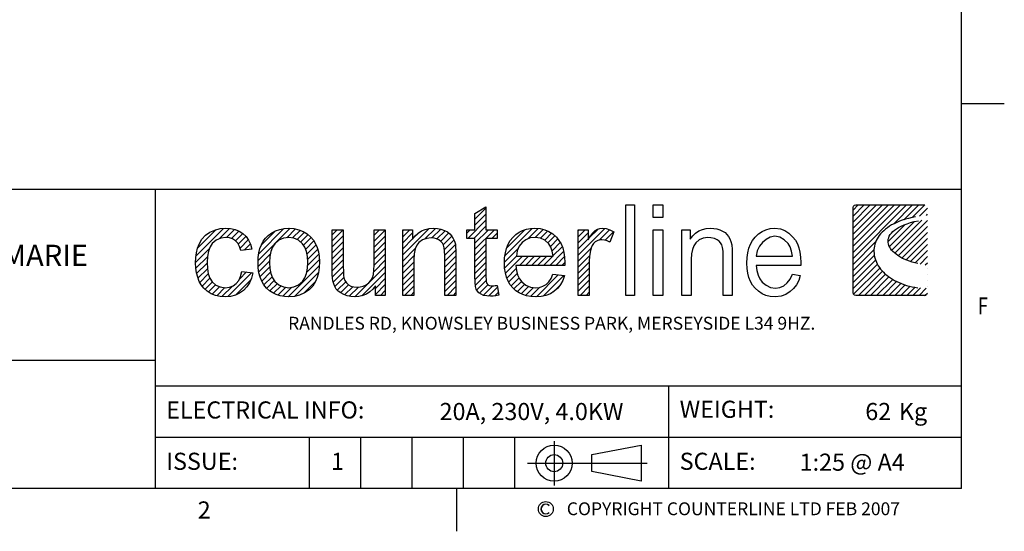
# Model space of a CAD drawing. Units: millimetres. Extents: x 0 to 4905, y -29 to 7172.
# Drawn here: x 1914 to 4790, y 86 to 1581 of the extents above; entities that cross this region are included whole.
import ezdxf
from ezdxf.enums import TextEntityAlignment as Align

# ---------------------------------------------------------------- set-up
doc = ezdxf.new("R2010")
doc.units = ezdxf.units.MM
doc.layers.add('border', color=6, linetype='Continuous')
doc.layers.add('GA geom', color=7, linetype='Continuous')
doc.styles.add('Counterline 1--1', font='simplex.shx', dxfattribs={"height": 2})
pattern_1 = [(45, (-3259.95086, 1119.8628), (-0.35355339, 0.35355339), [])]

# ---------------------------------------------------------------- blocks, each defined once
blk = doc.blocks.new('A4 BROCHURE BORDER')
at = {"layer": 'border'}
h = blk.add_hatch(dxfattribs=at)
h.set_pattern_fill('USER', color=256, scale=0.5, angle=45, pattern_type=0)
h.set_pattern_definition(pattern_1)
h.paths.add_polyline_path([(182.31, 41.58), (182.47, 41.54), (182.58, 41.43), (182.62, 41.28), (182.62, 31.32), (182.58, 31.16), (182.47, 31.05), (182.31, 31.01), (174.24, 31.01), (174.09, 31.05), (173.98, 31.16), (173.93, 31.32), (173.93, 41.28), (173.98, 41.43), (174.09, 41.54), (174.24, 41.58)])
edge = h.paths.add_edge_path(flags=16)
edge.add_line((182.61, 39.93), (182.61, 40.37))
edge.add_line((182.06, 39.84), (182.61, 39.93))
edge.add_line((181.55, 39.74), (182.06, 39.84))
edge.add_line((181.08, 39.63), (181.55, 39.74))
edge.add_line((180.64, 39.51), (181.08, 39.63))
edge.add_line((180.24, 39.38), (180.64, 39.51))
edge.add_line((179.88, 39.24), (180.24, 39.38))
edge.add_line((179.55, 39.1), (179.88, 39.24))
edge.add_line((179.25, 38.95), (179.55, 39.1))
edge.add_line((178.99, 38.79), (179.25, 38.95))
edge.add_line((178.76, 38.63), (178.99, 38.79))
edge.add_line((178.57, 38.46), (178.76, 38.63))
edge.add_line((178.4, 38.29), (178.57, 38.46))
edge.add_line((178.27, 38.11), (178.4, 38.29))
edge.add_line((178.16, 37.93), (178.27, 38.11))
edge.add_line((178.09, 37.75), (178.16, 37.93))
edge.add_line((178.04, 37.57), (178.09, 37.75))
edge.add_line((178.02, 37.39), (178.04, 37.57))
edge.add_line((178.02, 37.21), (178.02, 37.39))
edge.add_line((178.06, 37.02), (178.02, 37.21))
edge.add_line((178.11, 36.84), (178.06, 37.02))
edge.add_line((178.2, 36.66), (178.11, 36.84))
edge.add_line((178.3, 36.49), (178.2, 36.66))
edge.add_line((178.43, 36.31), (178.3, 36.49))
edge.add_line((178.58, 36.14), (178.43, 36.31))
edge.add_line((178.75, 35.98), (178.58, 36.14))
edge.add_line((178.95, 35.82), (178.75, 35.98))
edge.add_line((179.16, 35.66), (178.95, 35.82))
edge.add_line((179.39, 35.51), (179.16, 35.66))
edge.add_line((179.64, 35.37), (179.39, 35.51))
edge.add_line((179.91, 35.24), (179.64, 35.37))
edge.add_line((180.2, 35.12), (179.91, 35.24))
edge.add_line((180.5, 35), (180.2, 35.12))
edge.add_line((180.81, 34.9), (180.5, 35))
edge.add_line((181.15, 34.8), (180.81, 34.9))
edge.add_line((181.49, 34.72), (181.15, 34.8))
edge.add_line((181.85, 34.65), (181.49, 34.72))
edge.add_line((182.22, 34.59), (181.85, 34.65))
edge.add_line((182.61, 34.54), (182.22, 34.59))
edge.add_line((182.61, 31.84), (182.61, 34.54))
edge.add_line((182.23, 31.85), (182.61, 31.84))
edge.add_line((181.86, 31.87), (182.23, 31.85))
edge.add_line((181.5, 31.91), (181.86, 31.87))
edge.add_line((181.15, 31.96), (181.5, 31.91))
edge.add_line((180.82, 32.02), (181.15, 31.96))
edge.add_line((180.49, 32.1), (180.82, 32.02))
edge.add_line((180.17, 32.18), (180.49, 32.1))
edge.add_line((179.87, 32.28), (180.17, 32.18))
edge.add_line((179.57, 32.38), (179.87, 32.28))
edge.add_line((179.29, 32.5), (179.57, 32.38))
edge.add_line((179.02, 32.62), (179.29, 32.5))
edge.add_line((178.76, 32.76), (179.02, 32.62))
edge.add_line((178.52, 32.9), (178.76, 32.76))
edge.add_line((178.28, 33.05), (178.52, 32.9))
edge.add_line((178.06, 33.2), (178.28, 33.05))
edge.add_line((177.85, 33.37), (178.06, 33.2))
edge.add_line((177.65, 33.54), (177.85, 33.37))
edge.add_line((177.47, 33.72), (177.65, 33.54))
edge.add_line((177.3, 33.9), (177.47, 33.72))
edge.add_line((177.14, 34.09), (177.3, 33.9))
edge.add_line((177, 34.28), (177.14, 34.09))
edge.add_line((176.87, 34.48), (177, 34.28))
edge.add_line((176.75, 34.68), (176.87, 34.48))
edge.add_line((176.65, 34.88), (176.75, 34.68))
edge.add_line((176.57, 35.09), (176.65, 34.88))
edge.add_line((176.49, 35.3), (176.57, 35.09))
edge.add_line((176.44, 35.51), (176.49, 35.3))
edge.add_line((176.39, 35.72), (176.44, 35.51))
edge.add_line((176.37, 35.93), (176.39, 35.72))
edge.add_line((176.36, 36.15), (176.37, 35.93))
edge.add_line((176.36, 36.36), (176.36, 36.15))
edge.add_line((176.38, 36.57), (176.36, 36.36))
edge.add_line((176.42, 36.78), (176.38, 36.57))
edge.add_line((176.47, 37), (176.42, 36.78))
edge.add_line((176.54, 37.2), (176.47, 37))
edge.add_line((176.62, 37.41), (176.54, 37.2))
edge.add_line((176.73, 37.61), (176.62, 37.41))
edge.add_line((176.84, 37.81), (176.73, 37.61))
edge.add_line((176.98, 38.01), (176.84, 37.81))
edge.add_line((177.13, 38.2), (176.98, 38.01))
edge.add_line((177.31, 38.39), (177.13, 38.2))
edge.add_line((177.5, 38.57), (177.31, 38.39))
edge.add_line((177.7, 38.75), (177.5, 38.57))
edge.add_line((177.93, 38.92), (177.7, 38.75))
edge.add_line((178.17, 39.09), (177.93, 38.92))
edge.add_line((178.43, 39.24), (178.17, 39.09))
edge.add_line((178.72, 39.39), (178.43, 39.24))
edge.add_line((179.02, 39.53), (178.72, 39.39))
edge.add_line((179.34, 39.67), (179.02, 39.53))
edge.add_line((179.67, 39.79), (179.34, 39.67))
edge.add_line((180.03, 39.91), (179.67, 39.79))
edge.add_line((180.41, 40.01), (180.03, 39.91))
edge.add_line((180.81, 40.11), (180.41, 40.01))
edge.add_line((181.23, 40.19), (180.81, 40.11))
edge.add_line((181.67, 40.26), (181.23, 40.19))
edge.add_line((182.13, 40.32), (181.67, 40.26))
edge.add_line((182.61, 40.37), (182.13, 40.32))
h = blk.add_hatch(dxfattribs=at)
h.set_pattern_fill('USER', color=256, scale=0.5, angle=45, pattern_type=0)
h.set_pattern_definition(pattern_1)
h.paths.add_polyline_path([(131.03, 41.37), (131.03, 38.68), (132.34, 38.68), (132.34, 37.67), (131.03, 37.67), (131.03, 33.19), (131.04, 32.86), (131.06, 32.62), (131.1, 32.47), (131.16, 32.37), (131.23, 32.29), (131.32, 32.22), (131.44, 32.17), (131.59, 32.13), (131.77, 32.12), (131.93, 32.13), (132.12, 32.15), (132.34, 32.18), (132.52, 31.03), (132.17, 30.96), (131.85, 30.92), (131.54, 30.91), (131.11, 30.94), (130.74, 31.01), (130.45, 31.14), (130.21, 31.3), (130.03, 31.5), (129.9, 31.72), (129.81, 32.06), (129.76, 32.57), (129.74, 33.26), (129.74, 37.67), (128.79, 37.67), (128.79, 38.68), (129.74, 38.68), (129.74, 40.59)])
h = blk.add_hatch(dxfattribs=at)
h.set_pattern_fill('USER', color=256, scale=0.5, angle=45, pattern_type=0)
h.set_pattern_definition(pattern_1)
h.paths.add_polyline_path([(100.57, 31.91), (101.05, 31.96), (101.47, 32.12), (101.84, 32.38), (102.14, 32.75), (102.36, 33.23), (102.49, 33.82), (103.77, 33.66), (103.62, 33.03), (103.4, 32.48), (103.09, 32), (102.7, 31.59), (102.24, 31.26), (101.74, 31.03), (101.18, 30.89), (100.58, 30.84), (99.98, 30.88), (99.42, 31), (98.92, 31.21), (98.46, 31.5), (98.06, 31.87), (97.76, 32.24), (97.52, 32.65), (97.34, 33.12), (97.2, 33.64), (97.13, 34.2), (97.1, 34.82), (97.12, 35.42), (97.2, 35.99), (97.33, 36.51), (97.51, 37), (97.83, 37.57), (98.25, 38.03), (98.76, 38.39), (99.34, 38.65), (99.95, 38.81), (100.59, 38.86), (101.18, 38.82), (101.72, 38.7), (102.2, 38.5), (102.63, 38.23), (102.99, 37.88), (103.28, 37.46), (103.5, 36.98), (103.65, 36.43), (102.38, 36.24), (102.23, 36.71), (102.02, 37.1), (101.75, 37.4), (101.42, 37.62), (101.05, 37.75), (100.64, 37.79), (100.03, 37.71), (99.49, 37.48), (99.04, 37.08), (98.78, 36.68), (98.59, 36.18), (98.47, 35.57), (98.43, 34.86), (98.47, 34.14), (98.58, 33.52), (98.77, 33.01), (99.03, 32.61), (99.46, 32.22), (99.97, 31.99)])
h = blk.add_hatch(dxfattribs=at)
h.set_pattern_fill('USER', color=256, scale=0.5, angle=45, pattern_type=0)
h.set_pattern_definition(pattern_1)
h.paths.add_polyline_path([(109.16, 38.69), (109.67, 38.49), (110.14, 38.2), (110.57, 37.82), (110.87, 37.45), (111.12, 37.04), (111.32, 36.59), (111.46, 36.09), (111.54, 35.55), (111.57, 34.96), (111.54, 34.26), (111.46, 33.63), (111.32, 33.09), (111.12, 32.63), (110.78, 32.1), (110.35, 31.66), (109.83, 31.31), (109.25, 31.05), (108.64, 30.89), (107.98, 30.84), (107.47, 30.87), (106.98, 30.95), (106.53, 31.1), (106.12, 31.3), (105.73, 31.56), (105.39, 31.87), (105.08, 32.24), (104.83, 32.66), (104.64, 33.13), (104.5, 33.65), (104.42, 34.23), (104.39, 34.85), (104.42, 35.44), (104.49, 35.98), (104.61, 36.47), (104.78, 36.92), (105, 37.33), (105.26, 37.69), (105.58, 38.01), (105.99, 38.31), (106.44, 38.55), (106.92, 38.72), (107.43, 38.83), (107.98, 38.86), (108.59, 38.82)])
edge = h.paths.add_edge_path(flags=16)
edge.add_line((105.77, 35.54), (105.73, 34.85))
edge.add_line((105.89, 36.14), (105.77, 35.54))
edge.add_line((106.09, 36.64), (105.89, 36.14))
edge.add_line((106.37, 37.05), (106.09, 36.64))
edge.add_line((106.84, 37.46), (106.37, 37.05))
edge.add_line((107.37, 37.7), (106.84, 37.46))
edge.add_line((107.98, 37.78), (107.37, 37.7))
edge.add_line((108.59, 37.7), (107.98, 37.78))
edge.add_line((109.12, 37.46), (108.59, 37.7))
edge.add_line((109.59, 37.05), (109.12, 37.46))
edge.add_line((109.87, 36.64), (109.59, 37.05))
edge.add_line((110.07, 36.14), (109.87, 36.64))
edge.add_line((110.19, 35.56), (110.07, 36.14))
edge.add_line((110.23, 34.89), (110.19, 35.56))
edge.add_line((110.19, 34.19), (110.23, 34.89))
edge.add_line((110.07, 33.57), (110.19, 34.19))
edge.add_line((109.87, 33.06), (110.07, 33.57))
edge.add_line((109.59, 32.64), (109.87, 33.06))
edge.add_line((109.13, 32.24), (109.59, 32.64))
edge.add_line((108.59, 31.99), (109.13, 32.24))
edge.add_line((107.98, 31.91), (108.59, 31.99))
edge.add_line((107.37, 31.99), (107.98, 31.91))
edge.add_line((106.84, 32.23), (107.37, 31.99))
edge.add_line((106.37, 32.64), (106.84, 32.23))
edge.add_line((106.09, 33.05), (106.37, 32.64))
edge.add_line((105.89, 33.56), (106.09, 33.05))
edge.add_line((105.77, 34.16), (105.89, 33.56))
edge.add_line((105.73, 34.85), (105.77, 34.16))
h = blk.add_hatch(dxfattribs=at)
h.set_pattern_fill('USER', color=256, scale=0.5, angle=45, pattern_type=0)
h.set_pattern_definition(pattern_1)
h.paths.add_polyline_path([(116.32, 31.99), (116.68, 32.09), (117.03, 32.26), (117.34, 32.48), (117.58, 32.75), (117.75, 33.07), (117.87, 33.47), (117.94, 33.97), (117.97, 34.57), (117.97, 38.68), (119.26, 38.68), (119.26, 31.01), (118.1, 31.01), (118.1, 32.14), (117.79, 31.74), (117.44, 31.42), (117.05, 31.16), (116.63, 30.98), (116.17, 30.88), (115.67, 30.84), (115.23, 30.87), (114.81, 30.95), (114.41, 31.1), (114.05, 31.29), (113.76, 31.5), (113.54, 31.75), (113.37, 32.03), (113.23, 32.36), (113.14, 32.72), (113.09, 33.02), (113.07, 33.43), (113.06, 33.93), (113.06, 38.68), (114.35, 38.68), (114.35, 34.43), (114.36, 33.82), (114.39, 33.37), (114.43, 33.06), (114.55, 32.74), (114.72, 32.47), (114.95, 32.25), (115.24, 32.09), (115.57, 31.99), (115.93, 31.96)])
h = blk.add_hatch(dxfattribs=at)
h.set_pattern_fill('USER', color=256, scale=0.5, angle=45, pattern_type=0)
h.set_pattern_definition(pattern_1)
h.paths.add_polyline_path([(122.76, 37.98), (123.11, 38.3), (123.49, 38.54), (123.92, 38.72), (124.39, 38.83), (124.9, 38.86), (125.35, 38.83), (125.77, 38.75), (126.17, 38.61), (126.53, 38.43), (126.82, 38.21), (127.04, 37.95), (127.21, 37.67), (127.35, 37.35), (127.45, 37), (127.48, 36.69), (127.51, 36.27), (127.52, 35.73), (127.52, 31.01), (126.22, 31.01), (126.22, 35.68), (126.2, 36.17), (126.15, 36.56), (126.07, 36.87), (125.94, 37.11), (125.76, 37.32), (125.53, 37.5), (125.26, 37.63), (124.96, 37.71), (124.63, 37.73), (124.1, 37.67), (123.62, 37.5), (123.19, 37.21), (122.93, 36.88), (122.74, 36.44), (122.63, 35.88), (122.59, 35.2), (122.59, 31.01), (121.3, 31.01), (121.3, 38.68), (122.46, 38.68), (122.46, 37.59)])
h = blk.add_hatch(dxfattribs=at)
h.set_pattern_fill('USER', color=256, scale=0.5, angle=45, pattern_type=0)
h.set_pattern_definition(pattern_1)
h.paths.add_polyline_path([(135.69, 32.21), (136.23, 31.98), (136.83, 31.91), (137.28, 31.95), (137.69, 32.08), (138.05, 32.28), (138.36, 32.58), (138.63, 32.98), (138.85, 33.48), (140.19, 33.32), (140, 32.76), (139.74, 32.27), (139.41, 31.85), (139.01, 31.49), (138.56, 31.2), (138.04, 31), (137.46, 30.88), (136.82, 30.84), (136.28, 30.87), (135.78, 30.95), (135.32, 31.1), (134.89, 31.3), (134.51, 31.56), (134.16, 31.88), (133.86, 32.24), (133.61, 32.66), (133.42, 33.12), (133.29, 33.63), (133.2, 34.18), (133.18, 34.78), (133.2, 35.41), (133.29, 35.98), (133.42, 36.5), (133.62, 36.98), (133.87, 37.41), (134.17, 37.79), (134.52, 38.12), (134.9, 38.38), (135.31, 38.59), (135.76, 38.74), (136.24, 38.83), (136.75, 38.86), (137.34, 38.82), (137.89, 38.69), (138.39, 38.48), (138.85, 38.19), (139.26, 37.81), (139.56, 37.44), (139.8, 37.02), (139.99, 36.55), (140.12, 36.04), (140.21, 35.47), (140.23, 34.86), (140.23, 34.77), (140.23, 34.66), (140.23, 34.52), (134.52, 34.52), (134.59, 33.92), (134.73, 33.4), (134.94, 32.95), (135.23, 32.58)])
edge = h.paths.add_edge_path(flags=16)
edge.add_line((134.69, 36.21), (134.59, 35.59))
edge.add_line((134.92, 36.75), (134.69, 36.21))
edge.add_line((135.26, 37.19), (134.92, 36.75))
edge.add_line((135.7, 37.52), (135.26, 37.19))
edge.add_line((136.2, 37.72), (135.7, 37.52))
edge.add_line((136.77, 37.79), (136.2, 37.72))
edge.add_line((137.38, 37.71), (136.77, 37.79))
edge.add_line((137.92, 37.46), (137.38, 37.71))
edge.add_line((138.37, 37.04), (137.92, 37.46))
edge.add_line((138.61, 36.66), (138.37, 37.04))
edge.add_line((138.77, 36.18), (138.61, 36.66))
edge.add_line((138.86, 35.59), (138.77, 36.18))
edge.add_line((134.59, 35.59), (138.86, 35.59))
h = blk.add_hatch(dxfattribs=at)
h.set_pattern_fill('USER', color=256, scale=0.5, angle=45, pattern_type=0)
h.set_pattern_definition(pattern_1)
h.paths.add_polyline_path([(142.97, 38.68), (142.97, 37.52), (143.26, 38), (143.54, 38.36), (143.8, 38.6), (144.06, 38.74), (144.33, 38.83), (144.63, 38.86), (145.07, 38.81), (145.51, 38.67), (145.96, 38.44), (145.51, 37.23), (145.2, 37.39), (144.88, 37.48), (144.56, 37.52), (144.29, 37.49), (144.03, 37.4), (143.8, 37.26), (143.59, 37.07), (143.43, 36.83), (143.32, 36.55), (143.2, 36.07), (143.12, 35.57), (143.1, 35.03), (143.1, 31.01), (141.8, 31.01), (141.8, 38.68)])
at = {"layer": 'border', "linetype": 'Continuous'}
for p, q in [((186.59, 8.44), (186.59, 278.44)), ((186.59, 53.44), (191.59, 53.44)), ((186.59, 8.44), (9.59, 8.44)), ((127.59, 8.44), (127.59, 3.44))]:
    blk.add_line(p, q, dxfattribs=at)
at = {"layer": 'border'}
for p, q in [((9.59, 43.44), (186.59, 43.44)), ((92.36, 43.44), (92.36, 8.44)), ((147.36, 31.01), (147.36, 41.61)), ((147.36, 41.61), (148.39, 41.61)), ((148.39, 41.61), (148.39, 31.01)), ((150.57, 40.11), (150.57, 41.61)), ((150.57, 41.61), (151.68, 41.61)), ((151.68, 41.61), (151.68, 40.11)), ((173.93, 41.28), (173.98, 41.43)), ((173.98, 41.43), (174.09, 41.54)), ((174.09, 41.54), (174.24, 41.58)), ((174.24, 41.58), (182.31, 41.58)), ((129.74, 40.59), (131.03, 41.37)), ((129.74, 38.68), (129.74, 40.59)), ((131.03, 41.37), (131.03, 38.68)), ((173.93, 31.32), (173.93, 41.28)), ((151.68, 40.11), (150.57, 40.11)), ((178.43, 39.24), (178.17, 39.09)), ((178.72, 39.39), (178.43, 39.24)), ((179.02, 39.53), (178.72, 39.39)), ((179.34, 39.67), (179.02, 39.53)), ((179.67, 39.79), (179.34, 39.67)), ((179.55, 39.1), (179.88, 39.24)), ((180.03, 39.91), (179.67, 39.79)), ((179.88, 39.24), (180.24, 39.38)), ((180.41, 40.01), (180.03, 39.91)), ((180.24, 39.38), (180.64, 39.51)), ((180.81, 40.11), (180.41, 40.01)), ((180.64, 39.51), (181.08, 39.63)), ((181.23, 40.19), (180.81, 40.11)), ((181.08, 39.63), (181.55, 39.74)), ((97.83, 37.57), (98.25, 38.03)), ((98.25, 38.03), (98.76, 38.39)), ((98.76, 38.39), (99.34, 38.65)), ((99.34, 38.65), (99.95, 38.81)), ((99.95, 38.81), (100.59, 38.86)), ((100.59, 38.86), (101.18, 38.82)), ((101.18, 38.82), (101.72, 38.7)), ((101.72, 38.7), (102.2, 38.5)), ((102.2, 38.5), (102.63, 38.23)), ((102.63, 38.23), (102.99, 37.88)), ((105.26, 37.69), (105.58, 38.01)), ((105.58, 38.01), (105.99, 38.31)), ((105.99, 38.31), (106.44, 38.55)), ((106.44, 38.55), (106.92, 38.72)), ((106.92, 38.72), (107.43, 38.83)), ((107.43, 38.83), (107.98, 38.86)), ((107.98, 38.86), (108.59, 38.82)), ((108.59, 38.82), (109.16, 38.69)), ((109.16, 38.69), (109.67, 38.49)), ((109.67, 38.49), (110.14, 38.2)), ((110.14, 38.2), (110.57, 37.82)), ((113.06, 33.93), (113.06, 38.68)), ((113.06, 38.68), (114.35, 38.68)), ((114.35, 38.68), (114.35, 34.43)), ((117.97, 34.57), (117.97, 38.68)), ((117.97, 38.68), (119.26, 38.68)), ((119.26, 38.68), (119.26, 31.01)), ((121.3, 31.01), (121.3, 38.68)), ((121.3, 38.68), (122.46, 38.68)), ((122.46, 38.68), (122.46, 37.59)), ((122.46, 37.59), (122.76, 37.98)), ((122.76, 37.98), (123.11, 38.3)), ((123.11, 38.3), (123.49, 38.54)), ((123.49, 38.54), (123.92, 38.72)), ((123.92, 38.72), (124.39, 38.83)), ((124.39, 38.83), (124.9, 38.86)), ((124.9, 38.86), (125.35, 38.83)), ((125.35, 38.83), (125.77, 38.75)), ((125.77, 38.75), (126.17, 38.61)), ((126.17, 38.61), (126.53, 38.43)), ((126.53, 38.43), (126.82, 38.21)), ((126.82, 38.21), (127.04, 37.95)), ((128.79, 38.68), (129.74, 38.68)), ((128.79, 37.67), (128.79, 38.68)), ((131.03, 38.68), (132.34, 38.68)), ((132.34, 38.68), (132.34, 37.67)), ((134.17, 37.79), (134.52, 38.12)), ((134.52, 38.12), (134.9, 38.38)), ((134.9, 38.38), (135.31, 38.59)), ((135.31, 38.59), (135.76, 38.74)), ((135.76, 38.74), (136.24, 38.83)), ((136.24, 38.83), (136.75, 38.86)), ((136.75, 38.86), (137.34, 38.82)), ((137.34, 38.82), (137.89, 38.69)), ((137.89, 38.69), (138.39, 38.48)), ((138.39, 38.48), (138.85, 38.19)), ((138.85, 38.19), (139.26, 37.81)), ((141.8, 31.01), (141.8, 38.68)), ((141.8, 38.68), (142.97, 38.68)), ((142.97, 38.68), (142.97, 37.52)), ((142.97, 37.52), (143.26, 38)), ((143.26, 38), (143.54, 38.36)), ((143.54, 38.36), (143.8, 38.6)), ((143.8, 38.6), (144.06, 38.74)), ((144.06, 38.74), (144.33, 38.83)), ((144.33, 38.83), (144.63, 38.86)), ((144.63, 38.86), (145.07, 38.81)), ((145.07, 38.81), (145.51, 38.67)), ((145.51, 38.67), (145.96, 38.44)), ((145.96, 38.44), (145.51, 37.23)), ((150.57, 31.01), (150.57, 38.68)), ((150.57, 38.68), (151.68, 38.68)), ((151.68, 38.68), (151.68, 31.01)), ((153.9, 31.01), (153.9, 38.68)), ((153.9, 38.68), (154.89, 38.68)), ((154.89, 38.68), (154.89, 37.59)), ((154.89, 37.59), (155.19, 37.98)), ((155.19, 37.98), (155.52, 38.3)), ((155.52, 38.3), (155.9, 38.54)), ((155.9, 38.54), (156.31, 38.72)), ((156.31, 38.72), (156.77, 38.82)), ((156.77, 38.82), (157.26, 38.86)), ((157.26, 38.86), (157.65, 38.84)), ((157.65, 38.84), (158.02, 38.77)), ((158.02, 38.77), (158.37, 38.66)), ((158.37, 38.66), (158.68, 38.51)), ((158.68, 38.51), (158.96, 38.34)), ((158.96, 38.34), (159.19, 38.14)), ((159.19, 38.14), (159.38, 37.9)), ((162.48, 37.81), (162.88, 38.19)), ((162.88, 38.19), (163.29, 38.48)), ((163.29, 38.48), (163.73, 38.69)), ((163.73, 38.69), (164.23, 38.82)), ((164.23, 38.82), (164.79, 38.86)), ((164.79, 38.86), (165.43, 38.8)), ((165.43, 38.8), (165.96, 38.6)), ((165.96, 38.6), (166.42, 38.28)), ((166.42, 38.28), (166.89, 37.83)), ((176.98, 38.01), (176.84, 37.81)), ((177.13, 38.2), (176.98, 38.01)), ((177.31, 38.39), (177.13, 38.2)), ((177.5, 38.57), (177.31, 38.39)), ((177.7, 38.75), (177.5, 38.57)), ((177.93, 38.92), (177.7, 38.75)), ((178.17, 39.09), (177.93, 38.92)), ((178.16, 37.93), (178.27, 38.11)), ((178.27, 38.11), (178.4, 38.29)), ((178.4, 38.29), (178.57, 38.46)), ((178.57, 38.46), (178.76, 38.63)), ((178.76, 38.63), (178.99, 38.79)), ((178.99, 38.79), (179.25, 38.95)), ((179.25, 38.95), (179.55, 39.1)), ((97.33, 36.51), (97.51, 37)), ((97.51, 37), (97.83, 37.57)), ((99.04, 37.08), (98.78, 36.68)), ((99.49, 37.48), (99.04, 37.08)), ((100.03, 37.71), (99.49, 37.48)), ((100.64, 37.79), (100.03, 37.71)), ((101.05, 37.75), (100.64, 37.79)), ((101.42, 37.62), (101.05, 37.75)), ((101.75, 37.4), (101.42, 37.62)), ((102.02, 37.1), (101.75, 37.4)), ((102.23, 36.71), (102.02, 37.1)), ((102.99, 37.88), (103.28, 37.46)), ((103.28, 37.46), (103.5, 36.98)), ((103.5, 36.98), (103.65, 36.43)), ((104.61, 36.47), (104.78, 36.92)), ((104.78, 36.92), (105, 37.33)), ((105, 37.33), (105.26, 37.69)), ((106.37, 37.05), (106.09, 36.64)), ((106.84, 37.46), (106.37, 37.05)), ((107.37, 37.7), (106.84, 37.46)), ((107.98, 37.78), (107.37, 37.7)), ((108.59, 37.7), (107.98, 37.78)), ((109.12, 37.46), (108.59, 37.7)), ((109.59, 37.05), (109.12, 37.46)), ((109.87, 36.64), (109.59, 37.05)), ((110.57, 37.82), (110.87, 37.45)), ((110.87, 37.45), (111.12, 37.04)), ((111.12, 37.04), (111.32, 36.59)), ((122.93, 36.88), (122.74, 36.44)), ((123.19, 37.21), (122.93, 36.88)), ((123.62, 37.5), (123.19, 37.21)), ((124.1, 37.67), (123.62, 37.5)), ((124.63, 37.73), (124.1, 37.67)), ((124.96, 37.71), (124.63, 37.73)), ((125.26, 37.63), (124.96, 37.71)), ((125.53, 37.5), (125.26, 37.63)), ((125.76, 37.32), (125.53, 37.5)), ((125.94, 37.11), (125.76, 37.32)), ((126.07, 36.87), (125.94, 37.11)), ((126.15, 36.56), (126.07, 36.87)), ((127.04, 37.95), (127.21, 37.67)), ((127.21, 37.67), (127.35, 37.35)), ((127.35, 37.35), (127.45, 37)), ((127.45, 37), (127.48, 36.69)), ((129.74, 37.67), (128.79, 37.67)), ((129.74, 33.26), (129.74, 37.67)), ((132.34, 37.67), (131.03, 37.67)), ((131.03, 37.67), (131.03, 33.19)), ((133.42, 36.5), (133.62, 36.98)), ((133.62, 36.98), (133.87, 37.41)), ((133.87, 37.41), (134.17, 37.79)), ((135.26, 37.19), (134.92, 36.75)), ((135.7, 37.52), (135.26, 37.19)), ((136.2, 37.72), (135.7, 37.52)), ((136.77, 37.79), (136.2, 37.72)), ((137.38, 37.71), (136.77, 37.79)), ((137.92, 37.46), (137.38, 37.71)), ((138.37, 37.04), (137.92, 37.46)), ((138.61, 36.66), (138.37, 37.04)), ((139.26, 37.81), (139.56, 37.44)), ((139.56, 37.44), (139.8, 37.02)), ((139.8, 37.02), (139.99, 36.55)), ((143.43, 36.83), (143.32, 36.55)), ((143.59, 37.07), (143.43, 36.83)), ((143.8, 37.26), (143.59, 37.07)), ((144.03, 37.4), (143.8, 37.26)), ((144.29, 37.49), (144.03, 37.4)), ((144.56, 37.52), (144.29, 37.49)), ((144.88, 37.48), (144.56, 37.52)), ((145.2, 37.39), (144.88, 37.48)), ((145.51, 37.23), (145.2, 37.39)), ((155.32, 36.82), (155.15, 36.39)), ((155.55, 37.16), (155.32, 36.82)), ((155.94, 37.49), (155.55, 37.16)), ((156.39, 37.69), (155.94, 37.49)), ((156.94, 37.76), (156.39, 37.69)), ((157.31, 37.73), (156.94, 37.76)), ((157.72, 37.64), (157.31, 37.73)), ((158.04, 37.52), (157.72, 37.64)), ((158.26, 37.36), (158.04, 37.52)), ((158.44, 37.16), (158.26, 37.36)), ((158.57, 36.92), (158.44, 37.16)), ((158.67, 36.6), (158.57, 36.92)), ((159.38, 37.9), (159.53, 37.63)), ((159.53, 37.63), (159.65, 37.31)), ((159.65, 37.31), (159.74, 36.9)), ((159.74, 36.9), (159.79, 36.38)), ((161.75, 36.53), (161.94, 37.01)), ((161.94, 37.01), (162.18, 37.44)), ((162.18, 37.44), (162.48, 37.81)), ((163.34, 37.19), (162.98, 36.75)), ((163.77, 37.56), (163.34, 37.19)), ((164.25, 37.82), (163.77, 37.56)), ((164.78, 37.92), (164.25, 37.82)), ((165.37, 37.81), (164.78, 37.92)), ((165.89, 37.51), (165.37, 37.81)), ((166.33, 37.07), (165.89, 37.51)), ((166.57, 36.69), (166.33, 37.07)), ((166.89, 37.83), (167.18, 37.47)), ((167.18, 37.47), (167.41, 37.05)), ((167.41, 37.05), (167.6, 36.58)), ((176.47, 37), (176.42, 36.78)), ((176.54, 37.2), (176.47, 37)), ((176.62, 37.41), (176.54, 37.2)), ((176.73, 37.61), (176.62, 37.41)), ((176.84, 37.81), (176.73, 37.61)), ((178.02, 37.39), (178.04, 37.57)), ((178.02, 37.21), (178.02, 37.39)), ((178.06, 37.02), (178.02, 37.21)), ((178.04, 37.57), (178.09, 37.75)), ((178.11, 36.84), (178.06, 37.02)), ((178.09, 37.75), (178.16, 37.93)), ((178.2, 36.66), (178.11, 36.84)), ((97.12, 35.42), (97.2, 35.99)), ((97.2, 35.99), (97.33, 36.51)), ((98.59, 36.18), (98.47, 35.57)), ((98.78, 36.68), (98.59, 36.18)), ((102.38, 36.24), (102.23, 36.71)), ((103.65, 36.43), (102.38, 36.24)), ((104.42, 35.44), (104.49, 35.98)), ((104.49, 35.98), (104.61, 36.47)), ((105.89, 36.14), (105.77, 35.54)), ((106.09, 36.64), (105.89, 36.14)), ((110.07, 36.14), (109.87, 36.64)), ((110.19, 35.56), (110.07, 36.14)), ((111.32, 36.59), (111.46, 36.09)), ((111.46, 36.09), (111.54, 35.55)), ((122.63, 35.88), (122.59, 35.2)), ((122.74, 36.44), (122.63, 35.88)), ((126.2, 36.17), (126.15, 36.56)), ((126.22, 35.68), (126.2, 36.17)), ((126.22, 31.01), (126.22, 35.68)), ((127.48, 36.69), (127.51, 36.27)), ((127.51, 36.27), (127.52, 35.73)), ((127.52, 35.73), (127.52, 31.01)), ((133.2, 35.41), (133.29, 35.98)), ((133.29, 35.98), (133.42, 36.5)), ((134.69, 36.21), (134.59, 35.59)), ((134.92, 36.75), (134.69, 36.21)), ((138.77, 36.18), (138.61, 36.66)), ((138.86, 35.59), (138.77, 36.18)), ((139.99, 36.55), (140.12, 36.04)), ((140.12, 36.04), (140.21, 35.47)), ((143.2, 36.07), (143.12, 35.57)), ((143.32, 36.55), (143.2, 36.07)), ((155.05, 35.85), (155.01, 35.2)), ((155.15, 36.39), (155.05, 35.85)), ((158.73, 36.19), (158.67, 36.6)), ((158.75, 35.68), (158.73, 36.19)), ((158.75, 31.01), (158.75, 35.68)), ((159.79, 36.38), (159.81, 35.73)), ((159.81, 35.73), (159.81, 31.01)), ((161.53, 35.42), (161.61, 36)), ((161.61, 36), (161.75, 36.53)), ((162.72, 36.21), (162.59, 35.59)), ((162.98, 36.75), (162.72, 36.21)), ((166.74, 36.19), (166.57, 36.69)), ((166.83, 35.59), (166.74, 36.19)), ((167.6, 36.58), (167.72, 36.06)), ((167.72, 36.06), (167.79, 35.49)), ((176.38, 36.57), (176.36, 36.36)), ((176.36, 36.36), (176.36, 36.15)), ((176.36, 36.15), (176.37, 35.93)), ((176.37, 35.93), (176.39, 35.72)), ((176.42, 36.78), (176.38, 36.57)), ((176.39, 35.72), (176.44, 35.51)), ((178.3, 36.49), (178.2, 36.66)), ((178.43, 36.31), (178.3, 36.49)), ((178.58, 36.14), (178.43, 36.31)), ((178.75, 35.98), (178.58, 36.14)), ((178.95, 35.82), (178.75, 35.98)), ((179.16, 35.66), (178.95, 35.82)), ((97.1, 34.82), (97.12, 35.42)), ((97.13, 34.2), (97.1, 34.82)), ((98.47, 35.57), (98.43, 34.86)), ((98.43, 34.86), (98.47, 34.14)), ((104.39, 34.85), (104.42, 35.44)), ((104.42, 34.23), (104.39, 34.85)), ((105.77, 35.54), (105.73, 34.85)), ((105.73, 34.85), (105.77, 34.16)), ((110.23, 34.89), (110.19, 35.56)), ((110.19, 34.19), (110.23, 34.89)), ((111.54, 35.55), (111.57, 34.96)), ((111.57, 34.96), (111.54, 34.26)), ((117.94, 33.97), (117.97, 34.57)), ((122.59, 35.2), (122.59, 31.01)), ((133.18, 34.78), (133.2, 35.41)), ((133.2, 34.18), (133.18, 34.78)), ((140.23, 34.52), (134.52, 34.52)), ((134.52, 34.52), (134.59, 33.92)), ((134.59, 35.59), (138.86, 35.59)), ((140.21, 35.47), (140.23, 34.86)), ((140.23, 34.86), (140.23, 34.77)), ((140.23, 34.77), (140.23, 34.66)), ((140.23, 34.66), (140.23, 34.52)), ((143.12, 35.57), (143.1, 35.03)), ((143.1, 35.03), (143.1, 31.01)), ((155.01, 35.2), (155.01, 31.01)), ((161.5, 34.78), (161.53, 35.42)), ((161.53, 34.17), (161.5, 34.78)), ((162.59, 35.59), (166.83, 35.59)), ((167.8, 34.52), (162.6, 34.52)), ((162.6, 34.52), (162.68, 33.91)), ((167.79, 35.49), (167.81, 34.86)), ((167.81, 34.86), (167.8, 34.52)), ((176.44, 35.51), (176.49, 35.3)), ((176.49, 35.3), (176.57, 35.09)), ((176.57, 35.09), (176.65, 34.88)), ((176.65, 34.88), (176.75, 34.68)), ((176.75, 34.68), (176.87, 34.48)), ((179.39, 35.51), (179.16, 35.66)), ((179.64, 35.37), (179.39, 35.51)), ((179.91, 35.24), (179.64, 35.37)), ((180.2, 35.12), (179.91, 35.24)), ((180.5, 35), (180.2, 35.12)), ((180.81, 34.9), (180.5, 35)), ((181.15, 34.8), (180.81, 34.9)), ((181.49, 34.72), (181.15, 34.8)), ((97.2, 33.64), (97.13, 34.2)), ((97.34, 33.12), (97.2, 33.64)), ((98.47, 34.14), (98.58, 33.52)), ((98.58, 33.52), (98.77, 33.01)), ((102.36, 33.23), (102.49, 33.82)), ((102.49, 33.82), (103.77, 33.66)), ((103.77, 33.66), (103.62, 33.03)), ((104.5, 33.65), (104.42, 34.23)), ((104.64, 33.13), (104.5, 33.65)), ((105.77, 34.16), (105.89, 33.56)), ((105.89, 33.56), (106.09, 33.05)), ((109.87, 33.06), (110.07, 33.57)), ((110.07, 33.57), (110.19, 34.19)), ((111.46, 33.63), (111.32, 33.09)), ((111.54, 34.26), (111.46, 33.63)), ((113.07, 33.43), (113.06, 33.93)), ((113.09, 33.02), (113.07, 33.43)), ((114.35, 34.43), (114.36, 33.82)), ((114.36, 33.82), (114.39, 33.37)), ((114.39, 33.37), (114.43, 33.06)), ((117.75, 33.07), (117.87, 33.47)), ((117.87, 33.47), (117.94, 33.97)), ((133.29, 33.63), (133.2, 34.18)), ((133.42, 33.12), (133.29, 33.63)), ((134.59, 33.92), (134.73, 33.4)), ((134.73, 33.4), (134.94, 32.95)), ((138.63, 32.98), (138.85, 33.48)), ((138.85, 33.48), (140.19, 33.32)), ((161.61, 33.61), (161.53, 34.17)), ((161.74, 33.09), (161.61, 33.61)), ((162.68, 33.91), (162.82, 33.38)), ((162.82, 33.38), (163.03, 32.93)), ((166.57, 32.91), (166.83, 33.48)), ((166.83, 33.48), (167.76, 33.32)), ((176.87, 34.48), (177, 34.28)), ((177, 34.28), (177.14, 34.09)), ((177.14, 34.09), (177.3, 33.9)), ((177.3, 33.9), (177.47, 33.72)), ((177.47, 33.72), (177.65, 33.54)), ((177.65, 33.54), (177.85, 33.37)), ((177.85, 33.37), (178.06, 33.2)), ((97.52, 32.65), (97.34, 33.12)), ((97.76, 32.24), (97.52, 32.65)), ((98.06, 31.87), (97.76, 32.24)), ((98.77, 33.01), (99.03, 32.61)), ((99.03, 32.61), (99.46, 32.22)), ((99.46, 32.22), (99.97, 31.99)), ((101.47, 32.12), (101.84, 32.38)), ((101.84, 32.38), (102.14, 32.75)), ((102.14, 32.75), (102.36, 33.23)), ((103.4, 32.48), (103.09, 32)), ((103.62, 33.03), (103.4, 32.48)), ((104.83, 32.66), (104.64, 33.13)), ((105.08, 32.24), (104.83, 32.66)), ((105.39, 31.87), (105.08, 32.24)), ((106.09, 33.05), (106.37, 32.64)), ((106.37, 32.64), (106.84, 32.23)), ((106.84, 32.23), (107.37, 31.99)), ((108.59, 31.99), (109.13, 32.24)), ((109.13, 32.24), (109.59, 32.64)), ((109.59, 32.64), (109.87, 33.06)), ((111.12, 32.63), (110.78, 32.1)), ((111.32, 33.09), (111.12, 32.63)), ((113.14, 32.72), (113.09, 33.02)), ((113.23, 32.36), (113.14, 32.72)), ((113.37, 32.03), (113.23, 32.36)), ((114.43, 33.06), (114.55, 32.74)), ((114.55, 32.74), (114.72, 32.47)), ((114.72, 32.47), (114.95, 32.25)), ((114.95, 32.25), (115.24, 32.09)), ((116.68, 32.09), (117.03, 32.26)), ((117.03, 32.26), (117.34, 32.48)), ((117.34, 32.48), (117.58, 32.75)), ((117.58, 32.75), (117.75, 33.07)), ((129.76, 32.57), (129.74, 33.26)), ((129.81, 32.06), (129.76, 32.57)), ((131.03, 33.19), (131.04, 32.86)), ((131.04, 32.86), (131.06, 32.62)), ((131.06, 32.62), (131.1, 32.47)), ((131.1, 32.47), (131.16, 32.37)), ((131.16, 32.37), (131.23, 32.29)), ((131.23, 32.29), (131.32, 32.22)), ((131.32, 32.22), (131.44, 32.17)), ((133.61, 32.66), (133.42, 33.12)), ((133.86, 32.24), (133.61, 32.66)), ((134.16, 31.88), (133.86, 32.24)), ((134.94, 32.95), (135.23, 32.58)), ((135.23, 32.58), (135.69, 32.21)), ((137.69, 32.08), (138.05, 32.28)), ((138.05, 32.28), (138.36, 32.58)), ((138.36, 32.58), (138.63, 32.98)), ((139.74, 32.27), (139.41, 31.85)), ((140, 32.76), (139.74, 32.27)), ((140.19, 33.32), (140, 32.76)), ((161.93, 32.63), (161.74, 33.09)), ((162.18, 32.22), (161.93, 32.63)), ((162.48, 31.85), (162.18, 32.22)), ((163.03, 32.93), (163.31, 32.57)), ((163.31, 32.57), (163.77, 32.19)), ((165.85, 32.13), (166.24, 32.46)), ((166.24, 32.46), (166.57, 32.91)), ((167.31, 32.24), (166.98, 31.81)), ((167.57, 32.74), (167.31, 32.24)), ((167.76, 33.32), (167.57, 32.74)), ((178.06, 33.2), (178.28, 33.05)), ((178.28, 33.05), (178.52, 32.9)), ((178.52, 32.9), (178.76, 32.76)), ((178.76, 32.76), (179.02, 32.62)), ((179.02, 32.62), (179.29, 32.5)), ((179.29, 32.5), (179.57, 32.38)), ((179.57, 32.38), (179.87, 32.28)), ((179.87, 32.28), (180.17, 32.18)), ((98.46, 31.5), (98.06, 31.87)), ((98.92, 31.21), (98.46, 31.5)), ((99.42, 31), (98.92, 31.21)), ((99.97, 31.99), (100.57, 31.91)), ((100.57, 31.91), (101.05, 31.96)), ((101.05, 31.96), (101.47, 32.12)), ((102.24, 31.26), (101.74, 31.03)), ((102.7, 31.59), (102.24, 31.26)), ((103.09, 32), (102.7, 31.59)), ((105.73, 31.56), (105.39, 31.87)), ((106.12, 31.3), (105.73, 31.56)), ((106.53, 31.1), (106.12, 31.3)), ((106.98, 30.95), (106.53, 31.1)), ((107.37, 31.99), (107.98, 31.91)), ((107.98, 31.91), (108.59, 31.99)), ((109.83, 31.31), (109.25, 31.05)), ((110.35, 31.66), (109.83, 31.31)), ((110.78, 32.1), (110.35, 31.66)), ((113.54, 31.75), (113.37, 32.03)), ((113.76, 31.5), (113.54, 31.75)), ((114.05, 31.29), (113.76, 31.5)), ((114.41, 31.1), (114.05, 31.29)), ((114.81, 30.95), (114.41, 31.1)), ((115.24, 32.09), (115.57, 31.99)), ((115.57, 31.99), (115.93, 31.96)), ((115.93, 31.96), (116.32, 31.99)), ((116.32, 31.99), (116.68, 32.09)), ((117.05, 31.16), (116.63, 30.98)), ((117.44, 31.42), (117.05, 31.16)), ((117.79, 31.74), (117.44, 31.42)), ((118.1, 32.14), (117.79, 31.74)), ((118.1, 31.01), (118.1, 32.14)), ((129.9, 31.72), (129.81, 32.06)), ((130.03, 31.5), (129.9, 31.72)), ((130.21, 31.3), (130.03, 31.5)), ((130.45, 31.14), (130.21, 31.3)), ((130.74, 31.01), (130.45, 31.14)), ((131.44, 32.17), (131.59, 32.13)), ((131.59, 32.13), (131.77, 32.12)), ((131.77, 32.12), (131.93, 32.13)), ((131.93, 32.13), (132.12, 32.15)), ((132.12, 32.15), (132.34, 32.18)), ((132.34, 32.18), (132.52, 31.03)), ((134.51, 31.56), (134.16, 31.88)), ((134.89, 31.3), (134.51, 31.56)), ((135.32, 31.1), (134.89, 31.3)), ((135.78, 30.95), (135.32, 31.1)), ((135.69, 32.21), (136.23, 31.98)), ((136.23, 31.98), (136.83, 31.91)), ((136.83, 31.91), (137.28, 31.95)), ((137.28, 31.95), (137.69, 32.08)), ((138.56, 31.2), (138.04, 31)), ((139.01, 31.49), (138.56, 31.2)), ((139.41, 31.85), (139.01, 31.49)), ((162.87, 31.49), (162.48, 31.85)), ((163.29, 31.2), (162.87, 31.49)), ((163.74, 31), (163.29, 31.2)), ((163.77, 32.19), (164.28, 31.95)), ((164.28, 31.95), (164.85, 31.86)), ((164.85, 31.86), (165.38, 31.93)), ((165.38, 31.93), (165.85, 32.13)), ((166.07, 31.12), (165.54, 30.91)), ((166.59, 31.46), (166.07, 31.12)), ((166.98, 31.81), (166.59, 31.46)), ((173.98, 31.16), (173.93, 31.32)), ((174.09, 31.05), (173.98, 31.16)), ((180.17, 32.18), (180.49, 32.1)), ((180.49, 32.1), (180.82, 32.02)), ((180.82, 32.02), (181.15, 31.96)), ((181.15, 31.96), (181.5, 31.91)), ((99.98, 30.88), (99.42, 31)), ((100.58, 30.84), (99.98, 30.88)), ((101.18, 30.89), (100.58, 30.84)), ((101.74, 31.03), (101.18, 30.89)), ((107.47, 30.87), (106.98, 30.95)), ((107.98, 30.84), (107.47, 30.87)), ((108.64, 30.89), (107.98, 30.84)), ((109.25, 31.05), (108.64, 30.89)), ((115.23, 30.87), (114.81, 30.95)), ((115.67, 30.84), (115.23, 30.87)), ((116.17, 30.88), (115.67, 30.84)), ((116.63, 30.98), (116.17, 30.88)), ((119.26, 31.01), (118.1, 31.01)), ((122.59, 31.01), (121.3, 31.01)), ((127.52, 31.01), (126.22, 31.01)), ((131.11, 30.94), (130.74, 31.01)), ((131.54, 30.91), (131.11, 30.94)), ((131.85, 30.92), (131.54, 30.91)), ((132.17, 30.96), (131.85, 30.92)), ((132.52, 31.03), (132.17, 30.96)), ((136.28, 30.87), (135.78, 30.95)), ((136.82, 30.84), (136.28, 30.87)), ((137.46, 30.88), (136.82, 30.84)), ((138.04, 31), (137.46, 30.88)), ((143.1, 31.01), (141.8, 31.01)), ((148.39, 31.01), (147.36, 31.01)), ((151.68, 31.01), (150.57, 31.01)), ((155.01, 31.01), (153.9, 31.01)), ((159.81, 31.01), (158.75, 31.01)), ((164.25, 30.88), (163.74, 31)), ((164.84, 30.84), (164.25, 30.88)), ((165.54, 30.91), (164.84, 30.84)), ((174.24, 31.01), (174.09, 31.05)), ((182.31, 31.01), (174.24, 31.01)), ((182.31, 31.01), (182.47, 31.05)), ((9.59, 23.44), (92.36, 23.44)), ((92.36, 20.44), (186.59, 20.44)), ((152.35, 20.44), (152.35, 14.44)), ((92.36, 14.44), (186.59, 14.44)), ((110.35, 14.44), (110.35, 8.44)), ((116.35, 14.44), (116.35, 8.44)), ((122.35, 14.44), (122.35, 8.44)), ((128.35, 14.44), (128.35, 8.44)), ((134.35, 14.44), (134.35, 8.44)), ((139, 13.98), (139, 8.78)), ((152.35, 14.44), (152.35, 8.44)), ((143.38, 12.4), (149.18, 13.51)), ((149.18, 13.51), (149.18, 9.29)), ((143.38, 10.41), (143.38, 12.4)), ((135.86, 11.4), (149.88, 11.4)), ((149.18, 9.29), (143.38, 10.41))]:
    blk.add_line(p, q, dxfattribs=at)
for radius in [2.11, 0.995]:
    blk.add_circle((139, 11.4), radius, dxfattribs=at)
at = {"layer": 'border', "linetype": 'Continuous'}
blk.add_circle((138.02, 6.04), 0.874, dxfattribs=at)
for radius in [0.572, 0.552]:
    blk.add_arc((138.02, 6.04), radius, 45, 315, dxfattribs=at)
at = {"layer": 'border', "linetype": 'Continuous', "style": 'Counterline 1--1', "width": 0.8}
blk.add_text('F', height=2, dxfattribs=at).set_placement((189.09, 29.78), align=Align.MIDDLE_CENTER)
at = {"layer": 'border', "style": 'Counterline 1--1'}
blk.add_text('1', height=2, dxfattribs=at).set_placement((112.92, 10.61))
at = {"layer": 'border', "linetype": 'Continuous', "style": 'Counterline 1--1'}
blk.add_text('2', height=2, dxfattribs=at).set_placement((98.1, 5.93), align=Align.MIDDLE_CENTER)
at = {"layer": 'border', "style": 'Counterline 1--1'}
blk.add_text('COPYRIGHT COUNTERLINE LTD FEB 2007', height=1.5, dxfattribs=at).set_placement((140.47, 6.07), align=Align.MIDDLE_LEFT)
at = {"layer": 'border', "insert": (138.71, 27.56), "char_height": 1.5, "attachment_point": 5, "style": 'Counterline 1--1'}
blk.add_mtext('RANDLES RD, KNOWSLEY BUSINESS PARK, MERSEYSIDE L34 9HZ.', dxfattribs=at)
at = {"layer": 'border', "char_height": 2, "style": 'Counterline 1--1'}
for s, insert, width, attachment_point in [('ELECTRICAL INFO:', (93.66, 17.36), 27.6063, 4), ('WEIGHT:', (153.66, 17.44), 11.7723, 4), ('Kg', (179.28, 18.44), 7.3132, 1), ('ISSUE:', (93.66, 11.36), 11.1218, 4), ('SCALE:', (153.66, 11.36), 32.1107, 4)]:
    blk.add_mtext(s, dxfattribs=dict(at, insert=insert, width=width, attachment_point=attachment_point))
at = {"layer": 'border', "style": 'Counterline 1--1'}
for tag, height, p in [('PRODUCT_RANGE', 2.7, (57.36, 40.94)), ('DESCRIPTION1', 2.5, (57.36, 35.69)), ('DESCRIPTION2', 2.5, (57.36, 31.19)), ('OPTION_NAME', 2.5, (57.36, 25.94)), ('ELECTRICS', 2, (136.35, 17.44)), ('SCALE', 2, (173.82, 11.52))]:
    blk.add_attdef(tag, text='', height=height, dxfattribs=at).set_placement(p, align=Align.MIDDLE_CENTER)
at = {"layer": 'border', "color": 220, "style": 'Counterline 1--1'}
for tag, height, p in [('ID_CODE', 4.25, (57.36, 19.44)), ('OPTION_CODE', 3.75, (57.36, 12.44))]:
    blk.add_attdef(tag, text='', height=height, dxfattribs=at).set_placement(p, align=Align.MIDDLE_CENTER)
at = {"layer": 'border', "style": 'Counterline 1--1'}
blk.add_attdef('WEIGHT', text='', height=2, dxfattribs=at).set_placement((178.37, 17.44), align=Align.MIDDLE_RIGHT)

msp = doc.modelspace()

# ---------------------------------------------------------------- block references
at = {"layer": 'GA geom'}
ref = msp.add_blockref('A4 BROCHURE BORDER', (0, 0), dxfattribs=dict(at, xscale=25, yscale=25, zscale=25))
ref.add_attrib('DESCRIPTION1', '5-1Gn SELF HELP HOT BAIN MARIE', dxfattribs={"layer": 'border', "height": 62.5, "style": 'Counterline 1--1'}).set_placement((1433.9, 892.1), align=Align.MIDDLE_CENTER)
ref.add_attrib('ELECTRICS', '20A, 230V, 4.0KW', dxfattribs={"layer": 'border', "height": 50, "style": 'Counterline 1--1'}).set_placement((3408.7, 435.9), align=Align.MIDDLE_CENTER)
ref.add_attrib('WEIGHT', '62', dxfattribs={"layer": 'border', "height": 50, "style": 'Counterline 1--1'}).set_placement((4459.4, 435.9), align=Align.MIDDLE_RIGHT)
ref.add_attrib('SCALE', '1:25 @ A4', dxfattribs={"layer": 'border', "height": 50, "style": 'Counterline 1--1'}).set_placement((4345.5, 287.9), align=Align.MIDDLE_CENTER)

doc.saveas('drawing.dxf')
